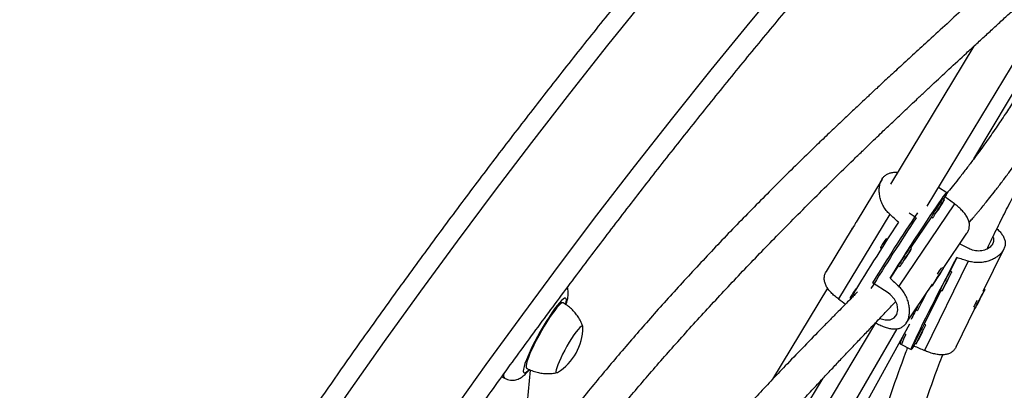
# Model space of a CAD drawing. Units: millimetres. Extents: x -24 to 517, y -482 to 67.
# Drawn here: x 217 to 234, y -225 to -219 of the extents above; entities that cross this region are included whole.
import ezdxf

# ---------------------------------------------------------------- set-up
doc = ezdxf.new("R2010")
doc.units = ezdxf.units.MM
doc.layers.add('CONTOUR', color=7, linetype='Continuous')

msp = doc.modelspace()

# ---------------------------------------------------------------- linework, layer by layer
at = {"layer": 'CONTOUR'}
for p, q in [((232.775, -221.948), (235.61, -217.254)), ((233.595, -221.114), (235.04, -218.694)), ((233.596, -219.137), (232.132, -221.56)), ((231.985, -221.471), (231.528, -222.227)), ((233.121, -221.71), (232.975, -221.617)), ((233.08, -221.832), (233.054, -221.816)), ((233.089, -221.781), (233.062, -221.821)), ((233.255, -221.904), (232.278, -223.352)), ((232.585, -222.148), (232.462, -222.069)), ((232.119, -222.087), (231.22, -223.575)), ((232.853, -222.132), (232.484, -222.679)), ((232.852, -222.132), (232.878, -222.149)), ((231.461, -222.338), (231.004, -223.094)), ((232.076, -222.53), (232.056, -222.517)), ((233.056, -223.041), (233.476, -222.417)), ((231.955, -222.675), (231.975, -222.688)), ((232.502, -222.69), (232.476, -222.673)), ((233.506, -222.691), (233.347, -222.609)), ((233.762, -223.44), (234.122, -222.702)), ((233.496, -222.911), (232.73, -224.481)), ((233.298, -222.849), (233.181, -223.088)), ((232.274, -222.99), (232.126, -223.21)), ((232.274, -222.99), (232.3, -223.006)), ((233.057, -223.042), (233.038, -223.03)), ((233.208, -223.102), (233.18, -223.088)), ((232.993, -223.139), (232.91, -223.27)), ((232.91, -223.27), (232.919, -223.261)), ((232.917, -223.259), (232.919, -223.261)), ((232.919, -223.261), (233.003, -223.129)), ((233.003, -223.129), (232.993, -223.139)), ((231.03, -223.385), (230.063, -224.986)), ((231.53, -223.402), (231.524, -223.398)), ((232.093, -223.47), (231.816, -223.294)), ((232.411, -223.998), (232.87, -223.317)), ((233.017, -223.426), (232.727, -224.018)), ((232.846, -223.352), (232.855, -223.358)), ((233.008, -223.421), (233.035, -223.435)), ((233.79, -223.407), (233.781, -223.403)), ((231.423, -223.556), (231.434, -223.563)), ((233.727, -223.525), (233.67, -223.635)), ((233.67, -223.635), (233.68, -223.623)), ((233.677, -223.621), (233.68, -223.623)), ((233.68, -223.623), (233.737, -223.513)), ((233.737, -223.513), (233.727, -223.525)), ((232.571, -223.76), (232.607, -223.779)), ((233.286, -224.416), (233.616, -223.74)), ((233.597, -223.73), (233.617, -223.74)), ((230.14, -226.905), (231.875, -223.997)), ((230.364, -227.84), (232.474, -224.013)), ((230.505, -227.11), (232.248, -224.099)), ((232.754, -224.032), (232.727, -224.018)), ((232.403, -224.197), (232.379, -224.185)), ((232.286, -224.353), (232.33, -224.375)), ((232.302, -224.361), (232.496, -224.462)), ((232.563, -224.355), (232.542, -224.398)), ((232.554, -224.351), (232.582, -224.365)), ((225.675, -226.325), (225.817, -224.824)), ((225.774, -224.829), (225.789, -224.815)), ((225.312, -224.941), (225.361, -224.968)), ((228.119, -229.655), (230.95, -224.968))]:
    msp.add_line(p, q, dxfattribs=at)
at = {"layer": 'CONTOUR', "flags": 128}
for points in [[(230.355, -217.882), (229.665, -218.712), (228.982, -219.549), (228.305, -220.394), (227.636, -221.246), (226.974, -222.106), (226.319, -222.973), (225.672, -223.846), (225.032, -224.727), (224.399, -225.614), (223.774, -226.507), (223.157, -227.407), (222.548, -228.314), (221.946, -229.226), (221.353, -230.144), (220.768, -231.068), (220.191, -231.997), (219.622, -232.932), (219.062, -233.872), (218.511, -234.818), (217.968, -235.768), (217.434, -236.723), (216.908, -237.683), (216.392, -238.647)], [(216.783, -234.452), (217.331, -233.504), (217.886, -232.561), (218.45, -231.624), (219.023, -230.691), (219.603, -229.764), (220.192, -228.842), (220.789, -227.927), (221.394, -227.017), (222.006, -226.113), (222.626, -225.215), (223.254, -224.324), (223.889, -223.439), (224.532, -222.561), (225.182, -221.69), (225.839, -220.825), (226.503, -219.967), (227.174, -219.117), (227.853, -218.274)], [(232.126, -223.21), (232.196, -223.099), (232.268, -222.984), (232.342, -222.868), (232.416, -222.752), (232.49, -222.637), (232.563, -222.524), (232.635, -222.414), (232.704, -222.309), (232.769, -222.209), (232.831, -222.117), (232.888, -222.031), (232.94, -221.955), (232.986, -221.887), (233.026, -221.83), (233.06, -221.783), (233.087, -221.748), (233.106, -221.724), (233.118, -221.712), (233.122, -221.711), (233.118, -221.723), (233.108, -221.746), (233.089, -221.781)], [(233.048, -221.877), (233.025, -221.911), (232.999, -221.951), (232.972, -221.994), (232.945, -222.036), (232.92, -222.075), (232.9, -222.108), (232.886, -222.132), (232.879, -222.146), (232.879, -222.148), (232.882, -222.145)], [(232.96, -222.03), (232.973, -222.009), (233.001, -221.966), (233.026, -221.924), (233.049, -221.888), (233.066, -221.859), (233.077, -221.84), (233.08, -221.833), (233.076, -221.836), (233.065, -221.852), (233.048, -221.877)], [(233.002, -221.953), (232.991, -221.97), (232.978, -221.99), (232.965, -222.01), (232.955, -222.027), (232.948, -222.039), (232.946, -222.043), (232.949, -222.039), (232.957, -222.028), (232.968, -222.011), (232.981, -221.991), (232.993, -221.971), (233.004, -221.954), (233.011, -221.942), (233.013, -221.938), (233.01, -221.942), (233.002, -221.953)], [(231.969, -222.651), (231.958, -222.669), (231.955, -222.675)], [(232.469, -222.735), (232.447, -222.769), (232.421, -222.809), (232.393, -222.852), (232.366, -222.894), (232.342, -222.933), (232.322, -222.966), (232.308, -222.99), (232.301, -223.004), (232.301, -223.006), (232.304, -223.002)], [(232.38, -222.89), (232.395, -222.867), (232.422, -222.824), (232.448, -222.782), (232.47, -222.746), (232.488, -222.717), (232.498, -222.698), (232.502, -222.69), (232.498, -222.694), (232.487, -222.709), (232.469, -222.735)], [(232.424, -222.811), (232.413, -222.827), (232.4, -222.848), (232.387, -222.868), (232.376, -222.885), (232.369, -222.897), (232.367, -222.901), (232.37, -222.897), (232.378, -222.886), (232.389, -222.869), (232.402, -222.849), (232.415, -222.829), (232.426, -222.812), (232.433, -222.8), (232.435, -222.796), (232.432, -222.799), (232.424, -222.811)], [(232.542, -224.398), (232.521, -224.432), (232.506, -224.453), (232.498, -224.462), (232.496, -224.458), (232.5, -224.442), (232.511, -224.413), (232.529, -224.372), (232.553, -224.32), (232.582, -224.256), (232.617, -224.183), (232.658, -224.099), (232.703, -224.007), (232.753, -223.907), (232.806, -223.801), (232.863, -223.688), (232.922, -223.572), (232.983, -223.452), (233.046, -223.33), (233.11, -223.208), (233.173, -223.086), (233.236, -222.966), (233.298, -222.849)], [(232.971, -223.186), (232.997, -223.144), (233.02, -223.106), (233.039, -223.075), (233.052, -223.053), (233.057, -223.043), (233.055, -223.044), (233.045, -223.056), (233.029, -223.079), (233.008, -223.111), (232.983, -223.15), (232.955, -223.192), (232.928, -223.235), (232.903, -223.275), (232.882, -223.31), (232.866, -223.336), (232.857, -223.353), (232.855, -223.358), (232.861, -223.351), (232.874, -223.333), (232.893, -223.305), (232.916, -223.27), (232.943, -223.229), (232.971, -223.186)], [(233.207, -223.108), (233.208, -223.104), (233.206, -223.104), (233.198, -223.117), (233.184, -223.142), (233.166, -223.175), (233.144, -223.216), (233.121, -223.261), (233.097, -223.306), (233.076, -223.348), (233.058, -223.385)], [(233.058, -223.385), (233.044, -223.413), (233.037, -223.43), (233.035, -223.435), (233.041, -223.428), (233.052, -223.41), (233.068, -223.38), (233.088, -223.343), (233.111, -223.3), (233.134, -223.254), (233.146, -223.232)], [(233.1, -223.308), (233.095, -223.32), (233.093, -223.324), (233.096, -223.321), (233.102, -223.309), (233.112, -223.291), (233.123, -223.27), (233.134, -223.249), (233.143, -223.23), (233.149, -223.218), (233.151, -223.213), (233.148, -223.217), (233.141, -223.229), (233.132, -223.247), (233.12, -223.268), (233.109, -223.289), (233.1, -223.308)], [(233.789, -223.408), (233.783, -223.418), (233.77, -223.44), (233.753, -223.471), (233.732, -223.51), (233.709, -223.554), (233.685, -223.6), (233.663, -223.643), (233.644, -223.681), (233.629, -223.712), (233.62, -223.732), (233.617, -223.74), (233.621, -223.736), (233.63, -223.72), (233.645, -223.693), (233.665, -223.658), (233.687, -223.616), (233.71, -223.571), (233.733, -223.526), (233.754, -223.485), (233.771, -223.45), (233.783, -223.425), (233.789, -223.41), (233.789, -223.408)], [(226.431, -223.671), (226.431, -223.67), (226.441, -223.626), (226.444, -223.593), (226.44, -223.571), (226.43, -223.561), (226.412, -223.564), (226.388, -223.578), (226.358, -223.605), (226.323, -223.643), (226.282, -223.691), (226.238, -223.75), (226.191, -223.817), (226.141, -223.892), (226.09, -223.972), (226.038, -224.057), (225.987, -224.146), (225.937, -224.235), (225.89, -224.324), (225.846, -224.412), (225.806, -224.495), (225.771, -224.573), (225.742, -224.645), (225.718, -224.709), (225.702, -224.763), (225.691, -224.808), (225.688, -224.841), (225.692, -224.863), (225.703, -224.873), (225.72, -224.87), (225.744, -224.856), (225.774, -224.829), (225.774, -224.829)], [(231.437, -223.532), (231.426, -223.55), (231.423, -223.556)], [(231.946, -223.915), (231.948, -223.916), (232.042, -223.942), (232.129, -223.941), (232.199, -223.909), (232.244, -223.848), (232.261, -223.766), (232.248, -223.673), (232.203, -223.578), (232.128, -223.496), (232.093, -223.47), (232.093, -223.47)], [(226.387, -223.644), (226.383, -223.643), (226.366, -223.646), (226.343, -223.662), (226.313, -223.689), (226.279, -223.728), (226.24, -223.777), (226.197, -223.836), (226.151, -223.902), (226.104, -223.976), (226.055, -224.054), (226.007, -224.136), (225.961, -224.22), (225.916, -224.303), (225.875, -224.385), (225.838, -224.463), (225.805, -224.536), (225.778, -224.602)], [(226.735, -224.07), (226.735, -224.069), (226.731, -224.053), (226.72, -224.049), (226.702, -224.058), (226.678, -224.079), (226.649, -224.112), (226.615, -224.155), (226.577, -224.208), (226.537, -224.268), (226.496, -224.333), (226.455, -224.403), (226.416, -224.475), (226.378, -224.546), (226.345, -224.614), (226.316, -224.678), (226.293, -224.735)], [(226.735, -224.07), (226.735, -224.069), (226.731, -224.053), (226.72, -224.049), (226.702, -224.058), (226.678, -224.079), (226.649, -224.112), (226.615, -224.155), (226.577, -224.208), (226.537, -224.268), (226.496, -224.333), (226.455, -224.403), (226.416, -224.475), (226.378, -224.546), (226.345, -224.614), (226.316, -224.678), (226.293, -224.735)], [(232.753, -224.038), (232.754, -224.033), (232.752, -224.034), (232.744, -224.047), (232.731, -224.072), (232.712, -224.105), (232.69, -224.146), (232.667, -224.19), (232.644, -224.236), (232.622, -224.278), (232.604, -224.315)], [(232.647, -224.237), (232.641, -224.25), (232.639, -224.254), (232.642, -224.25), (232.649, -224.239), (232.658, -224.221), (232.669, -224.2), (232.68, -224.178), (232.689, -224.16), (232.695, -224.148), (232.697, -224.143), (232.694, -224.147), (232.687, -224.159), (232.678, -224.177), (232.667, -224.198), (232.656, -224.219), (232.647, -224.237)], [(232.604, -224.315), (232.591, -224.343), (232.583, -224.36), (232.582, -224.365), (232.587, -224.358), (232.598, -224.339), (232.614, -224.31), (232.634, -224.273), (232.657, -224.23), (232.681, -224.184), (232.692, -224.162)], [(225.778, -224.602), (225.758, -224.66), (225.744, -224.709), (225.736, -224.747), (225.736, -224.773), (225.743, -224.788), (225.745, -224.79)], [(226.293, -224.735), (226.276, -224.783), (226.265, -224.822), (226.262, -224.85), (226.266, -224.866), (226.277, -224.869), (226.29, -224.864)], [(226.293, -224.735), (226.276, -224.783), (226.265, -224.822), (226.262, -224.85), (226.266, -224.866), (226.277, -224.869), (226.29, -224.864)]]:
    msp.add_lwpolyline(points, dxfattribs=at)
at = {"layer": 'CONTOUR'}
for centre, radius, start, end in [((235.639, -223.683), 3.189, 145.1496, 150.8986), ((233.289, -222.021), 0.312, 138.9202, 149.0914), ((273.184, -248.899), 48.651, 146.519, 148.2436), ((263.641, -242.818), 37.523, 146.7221, 149.1773), ((273.078, -248.823), 48.49, 146.6246, 148.3705), ((233.402, -223.492), 1.661, 144.0781, 149.6079), ((235.06, -224.541), 3.189, 145.1496, 150.8986), ((232.711, -222.879), 0.312, 138.9202, 149.0914), ((234.691, -224.231), 2.053, 144.1941, 147.8323), ((236.125, -224.836), 3.424, 149.2988, 154.653), ((232.87, -224.373), 1.661, 144.0781, 149.6079), ((233.303, -223.522), 0.312, 150.9086, 161.0798), ((270.244, -242.626), 42.092, 152.9604, 153.3997), ((235.99, -224.817), 2.637, 152.5711, 155.4025), ((260.251, -237.609), 30.942, 153.2859, 153.7707), ((225.793, -224.064), 0.942, 301.838, 359.5882), ((235.671, -225.766), 3.424, 149.2988, 154.653), ((232.84, -224.498), 0.555, 151.8984, 165.7094), ((233.052, -224.568), 0.748, 150.2809, 165.1066), ((232.849, -224.452), 0.312, 150.9086, 161.0798), ((225.414, -224.921), 0.0712, 155.2727, 221.8683)]:
    msp.add_arc(centre, radius, start, end, dxfattribs=at)
for centre, major_axis, ratio, start_param, end_param in [((235.144, -224.597), (5.925, -4.924), 0.123122, 1.995552, 2.025013), ((229.309, -220.87), (5.88, -4.907), 0.122426, 1.147714, 1.177174), ((236.008, -224.77), (7.227, -2.67), 0.123122, 1.970807, 2.000268), ((235.144, -224.597), (5.925, -4.924), 0.123122, 4.282917, 4.312378), ((229.309, -220.87), (5.88, -4.907), 0.122426, 5.143534, 5.165674), ((235.144, -224.597), (6.922, -3.275), 0.123083, 4.278808, 4.281254), ((236.008, -224.77), (7.227, -2.67), 0.123122, 4.258173, 4.287634)]:
    msp.add_ellipse(centre, major_axis=major_axis, ratio=ratio, start_param=start_param, end_param=end_param, dxfattribs=at)
for points, knots in [([(241.506, -203.75), (241.374, -203.863), (240.994, -204.189), (240.367, -204.736), (239.628, -205.394), (238.892, -206.06), (238.162, -206.734), (237.436, -207.417), (236.714, -208.108), (235.998, -208.807), (235.286, -209.514), (234.579, -210.229), (233.878, -210.952), (233.181, -211.682), (232.49, -212.42), (231.805, -213.166), (231.124, -213.919), (230.45, -214.679), (229.781, -215.447), (229.118, -216.221), (228.461, -217.003), (227.809, -217.791), (227.164, -218.586), (226.525, -219.387), (225.893, -220.196), (225.266, -221.01), (224.646, -221.831), (224.033, -222.658), (223.426, -223.491), (222.826, -224.33), (222.233, -225.174), (221.646, -226.025), (221.067, -226.88), (220.494, -227.742), (219.929, -228.608), (219.371, -229.48), (218.82, -230.357), (218.276, -231.238), (217.74, -232.125), (217.212, -233.016), (216.691, -233.911), (216.177, -234.811), (215.672, -235.716), (215.174, -236.624), (214.684, -237.537), (214.202, -238.453), (213.728, -239.373), (213.263, -240.297), (212.805, -241.224), (212.356, -242.155), (211.914, -243.089), (211.482, -244.025), (211.057, -244.965), (210.641, -245.908), (210.234, -246.853), (209.835, -247.801), (209.445, -248.751), (209.064, -249.704), (208.691, -250.659), (208.327, -251.615), (207.972, -252.574), (207.626, -253.534), (207.289, -254.496), (206.961, -255.46), (206.642, -256.424), (206.333, -257.39), (206.032, -258.357), (205.74, -259.325), (205.458, -260.293), (205.185, -261.262), (204.922, -262.232), (204.667, -263.202), (204.423, -264.172), (204.187, -265.142), (203.961, -266.112), (203.745, -267.082), (203.538, -268.052), (203.341, -269.021), (203.198, -269.759), (203.12, -270.174), (203.103, -270.266)], [0, 0, 0, 0, 0.006872, 0.019892, 0.032913, 0.045933, 0.058953, 0.071973, 0.084993, 0.098013, 0.111033, 0.124052, 0.137072, 0.150091, 0.16311, 0.176129, 0.189148, 0.202167, 0.215185, 0.228204, 0.241222, 0.254241, 0.267259, 0.280277, 0.293295, 0.306313, 0.31933, 0.332348, 0.345366, 0.358383, 0.371401, 0.384418, 0.397435, 0.410453, 0.42347, 0.436487, 0.449504, 0.462522, 0.475539, 0.488556, 0.501573, 0.51459, 0.527607, 0.540624, 0.553642, 0.566659, 0.579676, 0.592693, 0.605711, 0.618728, 0.631746, 0.644763, 0.657781, 0.670798, 0.683816, 0.696834, 0.709852, 0.72287, 0.735888, 0.748907, 0.761925, 0.774944, 0.787962, 0.800981, 0.814, 0.827019, 0.840039, 0.853058, 0.866077, 0.879097, 0.892117, 0.905137, 0.918157, 0.931178, 0.944198, 0.957219, 0.970239, 0.98326, 0.996281, 1, 1, 1, 1]), ([(205.805, -271.826), (205.937, -271.713), (206.317, -271.387), (206.944, -270.84), (207.684, -270.182), (208.419, -269.516), (209.149, -268.842), (209.876, -268.159), (210.597, -267.468), (211.313, -266.769), (212.025, -266.062), (212.732, -265.347), (213.433, -264.624), (214.13, -263.894), (214.821, -263.156), (215.507, -262.41), (216.187, -261.657), (216.861, -260.897), (217.53, -260.129), (218.193, -259.355), (218.85, -258.573), (219.502, -257.785), (220.147, -256.99), (220.786, -256.188), (221.419, -255.38), (222.045, -254.566), (222.665, -253.745), (223.278, -252.918), (223.885, -252.085), (224.485, -251.246), (225.079, -250.402), (225.665, -249.551), (226.244, -248.696), (226.817, -247.834), (227.382, -246.968), (227.94, -246.096), (228.491, -245.219), (229.035, -244.338), (229.571, -243.451), (230.099, -242.56), (230.62, -241.665), (231.134, -240.765), (231.639, -239.86), (232.137, -238.952), (232.627, -238.039), (233.109, -237.123), (233.583, -236.203), (234.049, -235.279), (234.506, -234.352), (234.956, -233.421), (235.397, -232.487), (235.83, -231.551), (236.254, -230.611), (236.67, -229.668), (237.077, -228.723), (237.476, -227.775), (237.866, -226.825), (238.247, -225.872), (238.62, -224.917), (238.984, -223.961), (239.339, -223.002), (239.685, -222.042), (240.022, -221.08), (240.35, -220.116), (240.669, -219.152), (240.979, -218.186), (241.279, -217.219), (241.571, -216.251), (241.853, -215.283), (242.126, -214.314), (242.389, -213.344), (242.644, -212.374), (242.889, -211.404), (243.124, -210.434), (243.35, -209.464), (243.566, -208.494), (243.773, -207.524), (243.97, -206.555), (244.113, -205.817), (244.191, -205.402), (244.208, -205.31)], [0, 0, 0, 0, 0.006872, 0.019892, 0.032913, 0.045933, 0.058953, 0.071973, 0.084993, 0.098013, 0.111033, 0.124052, 0.137072, 0.150091, 0.16311, 0.176129, 0.189148, 0.202167, 0.215185, 0.228204, 0.241222, 0.254241, 0.267259, 0.280277, 0.293295, 0.306313, 0.31933, 0.332348, 0.345366, 0.358383, 0.371401, 0.384418, 0.397435, 0.410453, 0.42347, 0.436487, 0.449504, 0.462522, 0.475539, 0.488556, 0.501573, 0.51459, 0.527607, 0.540624, 0.553642, 0.566659, 0.579676, 0.592693, 0.605711, 0.618728, 0.631746, 0.644763, 0.657781, 0.670798, 0.683816, 0.696834, 0.709852, 0.72287, 0.735888, 0.748907, 0.761925, 0.774944, 0.787962, 0.800981, 0.814, 0.827019, 0.840039, 0.853058, 0.866077, 0.879097, 0.892117, 0.905137, 0.918157, 0.931178, 0.944198, 0.957219, 0.970239, 0.98326, 0.996281, 1, 1, 1, 1]), ([(205.439, -270.7), (205.47, -270.534), (205.561, -270.051), (205.718, -269.25), (205.914, -268.297), (206.12, -267.344), (206.335, -266.391), (206.56, -265.437), (206.794, -264.483), (207.037, -263.529), (207.29, -262.575), (207.551, -261.621), (207.823, -260.668), (208.103, -259.716), (208.393, -258.764), (208.691, -257.812), (208.999, -256.862), (209.316, -255.913), (209.641, -254.965), (209.976, -254.019), (210.32, -253.074), (210.672, -252.131), (211.033, -251.19), (211.403, -250.25), (211.782, -249.313), (212.169, -248.378), (212.565, -247.445), (212.969, -246.515), (213.382, -245.588), (213.803, -244.663), (214.233, -243.741), (214.67, -242.822), (215.116, -241.907), (215.57, -240.995), (216.033, -240.086), (216.503, -239.181), (216.981, -238.28), (217.467, -237.382), (217.96, -236.489), (218.462, -235.6), (218.971, -234.715), (219.487, -233.834), (220.011, -232.958), (220.543, -232.087), (221.082, -231.221), (221.628, -230.359), (222.181, -229.503), (222.741, -228.651), (223.308, -227.805), (223.883, -226.965), (224.464, -226.13), (225.051, -225.301), (225.646, -224.477), (226.247, -223.66), (226.854, -222.848), (227.468, -222.043), (228.088, -221.244), (228.714, -220.452), (229.346, -219.666), (229.985, -218.886), (230.629, -218.114), (231.279, -217.348), (231.935, -216.589), (232.596, -215.838), (233.263, -215.094), (233.936, -214.357), (234.613, -213.627), (235.296, -212.905), (235.984, -212.191), (236.677, -211.484), (237.375, -210.786), (238.078, -210.095), (238.785, -209.412), (239.498, -208.738), (240.214, -208.072), (240.935, -207.414), (241.66, -206.765), (242.365, -206.145), (242.83, -205.745), (243.05, -205.556)], [0, 0, 0, 0, 0.006867, 0.019949, 0.033032, 0.046115, 0.059197, 0.07228, 0.085364, 0.098447, 0.111531, 0.124614, 0.137698, 0.150782, 0.163866, 0.17695, 0.190035, 0.203119, 0.216204, 0.229288, 0.242373, 0.255458, 0.268543, 0.281629, 0.294714, 0.3078, 0.320885, 0.333971, 0.347056, 0.360142, 0.373228, 0.386314, 0.3994, 0.412486, 0.425572, 0.438658, 0.451745, 0.464831, 0.477917, 0.491003, 0.504089, 0.517176, 0.530262, 0.543348, 0.556434, 0.56952, 0.582607, 0.595693, 0.608779, 0.621865, 0.63495, 0.648036, 0.661122, 0.674208, 0.687293, 0.700378, 0.713464, 0.726549, 0.739634, 0.752719, 0.765804, 0.778888, 0.791973, 0.805057, 0.818142, 0.831226, 0.84431, 0.857393, 0.870477, 0.883561, 0.896644, 0.909727, 0.92281, 0.935893, 0.948975, 0.962058, 0.97514, 0.988222, 1, 1, 1, 1]), ([(236.087, -215.879), (236.066, -215.901), (235.982, -215.989), (235.832, -216.143), (235.545, -216.436), (235.161, -216.819), (234.797, -217.173), (234.563, -217.397), (234.459, -217.497), (234.36, -217.59), (234.274, -217.672), (234.204, -217.738), (234.15, -217.789), (234.094, -217.841), (234.02, -217.911), (233.913, -218.011), (233.776, -218.139), (233.618, -218.285), (233.399, -218.488), (233.13, -218.736), (232.83, -219.011), (232.558, -219.261), (232.315, -219.484), (232.124, -219.66), (231.984, -219.79), (231.896, -219.871), (231.822, -219.94), (231.761, -219.997), (231.683, -220.07), (231.573, -220.173), (231.419, -220.318), (231.234, -220.493), (231.029, -220.689), (230.679, -221.026), (230.197, -221.498), (229.588, -222.113), (228.991, -222.735), (228.412, -223.36), (227.857, -223.98), (227.333, -224.587), (226.879, -225.132), (226.557, -225.529), (226.4, -225.729), (226.356, -225.785)], [0, 0, 0, 0, 0.007687, 0.030735, 0.053356, 0.108862, 0.161545, 0.172983, 0.18428, 0.195127, 0.204297, 0.211662, 0.21722, 0.22138, 0.229311, 0.240435, 0.254755, 0.271822, 0.288992, 0.321765, 0.353272, 0.378925, 0.403029, 0.425487, 0.435474, 0.444271, 0.451515, 0.457205, 0.462483, 0.474394, 0.489503, 0.507814, 0.528771, 0.549929, 0.61077, 0.670868, 0.730213, 0.788678, 0.844946, 0.89865, 0.949788, 0.986095, 1, 1, 1, 1]), ([(226.9, -226.098), (226.949, -226.036), (227.107, -225.838), (227.431, -225.445), (227.881, -224.914), (228.407, -224.313), (228.963, -223.701), (229.541, -223.084), (230.157, -222.446), (230.805, -221.792), (231.306, -221.3), (231.631, -220.986), (231.77, -220.852), (231.894, -220.732), (232.002, -220.63), (232.092, -220.543), (232.171, -220.469), (232.25, -220.393), (232.345, -220.304), (232.46, -220.195), (232.589, -220.074), (232.725, -219.946), (232.916, -219.767), (233.164, -219.536), (233.419, -219.3), (233.631, -219.105), (233.797, -218.952), (233.966, -218.796), (234.132, -218.643), (234.284, -218.502), (234.41, -218.385), (234.5, -218.303), (234.559, -218.248), (234.602, -218.208), (234.652, -218.162), (234.716, -218.102), (234.795, -218.028), (235.012, -217.825), (235.346, -217.511), (235.786, -217.085), (236.131, -216.742), (236.399, -216.469), (236.588, -216.273), (236.716, -216.139), (236.779, -216.071), (236.783, -216.066)], [0, 0, 0, 0, 0.015241, 0.048827, 0.098833, 0.151369, 0.206462, 0.263627, 0.321768, 0.386799, 0.45293, 0.467851, 0.481566, 0.493651, 0.504105, 0.51293, 0.520125, 0.526952, 0.536137, 0.547744, 0.560479, 0.573756, 0.587574, 0.616279, 0.646634, 0.662684, 0.679116, 0.695931, 0.713131, 0.729013, 0.741806, 0.751507, 0.756174, 0.759881, 0.764821, 0.771366, 0.779516, 0.789251, 0.838743, 0.884585, 0.931986, 0.954393, 0.977065, 0.998347, 1, 1, 1, 1]), ([(233.771, -230.221), (233.787, -230.186), (233.927, -229.886), (234.173, -229.308), (234.428, -228.627), (234.61, -228.089), (234.735, -227.698), (234.86, -227.287), (234.988, -226.848), (235.118, -226.374), (235.25, -225.868), (235.384, -225.331), (235.497, -224.854), (235.59, -224.442), (235.665, -224.1), (235.739, -223.749), (235.813, -223.39), (235.887, -223.022), (235.959, -222.646), (236.03, -222.275), (236.096, -221.918), (236.156, -221.589), (236.211, -221.292), (236.258, -221.033), (236.299, -220.81), (236.334, -220.625), (236.364, -220.468), (236.393, -220.315), (236.427, -220.142), (236.465, -219.951), (236.505, -219.756), (236.547, -219.56), (236.595, -219.343), (236.653, -219.091), (236.723, -218.802), (236.803, -218.488), (236.892, -218.153), (236.993, -217.8), (237.107, -217.426), (237.214, -217.099), (237.284, -216.902), (237.31, -216.83)], [0, 0, 0, 0, 0.007611, 0.066471, 0.126268, 0.153266, 0.180442, 0.208845, 0.239636, 0.272799, 0.308314, 0.346161, 0.386331, 0.410285, 0.435008, 0.460508, 0.48679, 0.51386, 0.541721, 0.570084, 0.596502, 0.62149, 0.643721, 0.663193, 0.679902, 0.693847, 0.70503, 0.715577, 0.729061, 0.745015, 0.759994, 0.774424, 0.791122, 0.810838, 0.833558, 0.85927, 0.885724, 0.914728, 0.946291, 0.9804, 1, 1, 1, 1]), ([(235.633, -217.589), (235.626, -217.604), (235.603, -217.65), (235.563, -217.731), (235.515, -217.828), (235.471, -217.921), (235.432, -218.002), (235.396, -218.077), (235.359, -218.154), (235.316, -218.242), (235.268, -218.343), (235.213, -218.456), (235.153, -218.576), (235.091, -218.701), (235.026, -218.828), (234.96, -218.954), (234.877, -219.111), (234.776, -219.297), (234.654, -219.511), (234.532, -219.72), (234.406, -219.926), (234.274, -220.136), (234.128, -220.36), (233.965, -220.601), (233.785, -220.857), (233.618, -221.085), (233.472, -221.279), (233.355, -221.43), (233.245, -221.569), (233.157, -221.678), (233.105, -221.741), (233.087, -221.764)], [0, 0, 0, 0, 0.015384, 0.047061, 0.079523, 0.108, 0.132501, 0.15306, 0.17418, 0.199225, 0.228188, 0.258176, 0.291109, 0.32414, 0.35664, 0.388615, 0.42007, 0.473442, 0.524676, 0.573177, 0.618938, 0.665317, 0.714499, 0.767202, 0.821309, 0.875594, 0.906623, 0.937049, 0.964035, 0.987265, 1, 1, 1, 1]), ([(233.512, -222.233), (233.521, -222.223), (233.547, -222.193), (233.586, -222.147), (233.624, -222.102), (233.655, -222.065), (233.687, -222.027), (233.733, -221.971), (233.798, -221.892), (233.883, -221.786), (233.984, -221.658), (234.095, -221.513), (234.211, -221.358), (234.322, -221.204), (234.424, -221.058), (234.514, -220.928), (234.592, -220.812), (234.658, -220.71), (234.713, -220.625), (234.758, -220.554), (234.795, -220.496), (234.83, -220.439), (234.87, -220.374), (234.919, -220.293), (234.976, -220.198), (235.041, -220.088), (235.111, -219.966), (235.182, -219.84), (235.251, -219.716), (235.315, -219.599), (235.384, -219.471), (235.456, -219.334), (235.53, -219.193), (235.596, -219.064), (235.655, -218.949), (235.708, -218.844), (235.754, -218.753), (235.794, -218.673), (235.829, -218.603), (235.86, -218.542), (235.89, -218.482), (235.923, -218.416), (235.963, -218.336), (235.995, -218.271), (236.014, -218.233), (236.018, -218.225)], [0, 0, 0, 0, 0.006381, 0.018958, 0.028364, 0.034843, 0.042441, 0.052595, 0.070731, 0.093705, 0.121522, 0.154186, 0.188744, 0.224228, 0.256646, 0.285981, 0.31223, 0.335389, 0.355459, 0.371141, 0.384228, 0.396174, 0.411566, 0.430736, 0.453677, 0.48038, 0.510832, 0.543297, 0.57438, 0.603997, 0.632155, 0.673466, 0.711201, 0.74537, 0.779042, 0.808693, 0.835491, 0.859542, 0.880846, 0.899405, 0.916329, 0.936554, 0.961879, 0.992308, 1, 1, 1, 1]), ([(236.133, -218.687), (236.124, -218.726), (236.097, -218.839), (236.055, -219.019), (236.01, -219.218), (235.971, -219.394), (235.935, -219.553), (235.904, -219.695), (235.876, -219.828), (235.848, -219.955), (235.822, -220.078), (235.798, -220.187), (235.778, -220.283), (235.757, -220.38), (235.731, -220.506), (235.696, -220.672), (235.653, -220.882), (235.603, -221.128), (235.546, -221.412), (235.482, -221.734), (235.411, -222.094), (235.316, -222.583), (235.2, -223.182), (235.064, -223.868), (234.933, -224.507), (234.804, -225.1), (234.676, -225.644), (234.549, -226.152), (234.421, -226.623), (234.295, -227.06), (234.17, -227.466), (234.043, -227.853), (233.867, -228.367), (233.626, -229.013), (233.412, -229.554), (233.289, -229.831), (233.281, -229.85)], [0, 0, 0, 0, 0.011969, 0.034004, 0.053583, 0.07071, 0.085395, 0.099455, 0.111113, 0.12331, 0.135493, 0.145755, 0.153964, 0.162585, 0.173185, 0.189533, 0.209078, 0.231817, 0.257752, 0.286889, 0.319235, 0.354378, 0.417456, 0.477258, 0.533744, 0.584537, 0.63225, 0.676857, 0.718348, 0.756729, 0.792016, 0.825486, 0.858682, 0.927395, 0.9951, 1, 1, 1, 1]), ([(233.832, -222.695), (233.863, -222.628), (233.95, -222.443), (234.09, -222.16), (234.249, -221.848), (234.4, -221.562), (234.547, -221.289), (234.69, -221.029), (234.829, -220.782), (234.958, -220.556), (235.082, -220.34), (235.186, -220.16), (235.272, -220.011), (235.342, -219.892), (235.411, -219.774), (235.48, -219.656), (235.546, -219.543), (235.607, -219.44), (235.658, -219.353), (235.699, -219.283), (235.733, -219.225), (235.764, -219.172), (235.798, -219.114), (235.837, -219.048), (235.881, -218.972), (235.93, -218.888), (235.985, -218.793), (236.025, -218.724), (236.046, -218.686), (236.048, -218.684)], [0, 0, 0, 0, 0.036562, 0.101799, 0.164218, 0.223797, 0.280512, 0.341667, 0.399044, 0.452643, 0.505742, 0.560767, 0.592501, 0.624851, 0.657821, 0.691414, 0.72535, 0.756344, 0.783454, 0.803985, 0.821537, 0.83694, 0.854952, 0.876329, 0.901075, 0.929192, 0.960682, 0.997288, 1, 1, 1, 1]), ([(232.119, -222.087), (232.098, -222.066), (232.055, -222.022), (232.006, -221.947), (231.97, -221.866), (231.945, -221.782), (231.934, -221.697), (231.936, -221.615), (231.952, -221.54), (231.979, -221.476), (232.017, -221.425), (232.062, -221.388), (232.114, -221.363), (232.174, -221.35), (232.222, -221.347), (232.252, -221.352), (232.257, -221.353)], [0, 0, 0, 0, 0.075986, 0.152006, 0.227792, 0.303588, 0.383146, 0.462678, 0.54082, 0.618939, 0.691686, 0.764443, 0.835918, 0.907415, 0.982873, 1, 1, 1, 1]), ([(233.476, -222.417), (233.485, -222.402), (233.506, -222.368), (233.519, -222.313), (233.52, -222.255), (233.506, -222.196), (233.479, -222.136), (233.438, -222.074), (233.384, -222.013), (233.322, -221.955), (233.276, -221.92), (233.255, -221.904)], [0, 0, 0, 0, 0.0987166, 0.2091782, 0.317693, 0.4262399, 0.5408026, 0.6553754, 0.7765189, 0.8976135, 1, 1, 1, 1]), ([(231.528, -222.227), (231.528, -222.227), (231.524, -222.234), (231.514, -222.253), (231.499, -222.28), (231.485, -222.308), (231.472, -222.331), (231.462, -222.347), (231.455, -222.354), (231.454, -222.351), (231.459, -222.342), (231.465, -222.332), (231.468, -222.328)], [0, 0, 0, 0, 0.0026867, 0.1158485, 0.2300717, 0.3455399, 0.4604923, 0.5739307, 0.6872357, 0.8019738, 0.9174975, 1, 1, 1, 1]), ([(231.468, -222.328), (231.473, -222.321), (231.479, -222.312), (231.488, -222.3), (231.491, -222.297)], [0, 0, 0, 0, 0.6985954, 1, 1, 1, 1]), ([(234.001, -222.344), (234.001, -222.344), (234.023, -222.362), (234.057, -222.398), (234.102, -222.455), (234.133, -222.514), (234.148, -222.575), (234.146, -222.637), (234.128, -222.696), (234.095, -222.751), (234.049, -222.8), (233.992, -222.844), (233.925, -222.882), (233.848, -222.911), (233.762, -222.931), (233.67, -222.939), (233.58, -222.933), (233.523, -222.918), (233.496, -222.911)], [0, 0, 0, 0, 0.000909, 0.067719, 0.134538, 0.204672, 0.274785, 0.343672, 0.412537, 0.476668, 0.540808, 0.603817, 0.666845, 0.733366, 0.799893, 0.870235, 0.940549, 1, 1, 1, 1]), ([(233.931, -222.485), (233.932, -222.486), (233.946, -222.512), (233.943, -222.565), (233.916, -222.635), (233.851, -222.692), (233.761, -222.729), (233.655, -222.738), (233.566, -222.72), (233.52, -222.697), (233.506, -222.691)], [0, 0, 0, 0, 0.00349, 0.161842, 0.317103, 0.469104, 0.622464, 0.779781, 0.937748, 1, 1, 1, 1]), ([(231.22, -223.575), (231.197, -223.557), (231.15, -223.52), (231.09, -223.463), (231.04, -223.405), (231.002, -223.344), (230.977, -223.282), (230.967, -223.219), (230.976, -223.158), (230.989, -223.116), (231.004, -223.096), (231.005, -223.095)], [0, 0, 0, 0, 0.121271, 0.242595, 0.363546, 0.484513, 0.611484, 0.738415, 0.863126, 0.9878, 1, 1, 1, 1]), ([(231.557, -223.448), (231.553, -223.452), (231.532, -223.473), (231.492, -223.514), (231.432, -223.576), (231.357, -223.652), (231.264, -223.747), (231.153, -223.86), (231.027, -223.988), (230.836, -224.183), (230.588, -224.437), (230.301, -224.735), (230.037, -225.012), (229.795, -225.27), (229.556, -225.527), (229.3, -225.807), (229.018, -226.12), (228.706, -226.471), (228.374, -226.85), (228.022, -227.259), (227.65, -227.7), (227.257, -228.173), (226.844, -228.68), (226.426, -229.204), (226.135, -229.573), (225.989, -229.764), (225.977, -229.779)], [0, 0, 0, 0, 0.002365, 0.011957, 0.022786, 0.036796, 0.054085, 0.074655, 0.098485, 0.123295, 0.179859, 0.233693, 0.279437, 0.322983, 0.364711, 0.408164, 0.460679, 0.516527, 0.575714, 0.638252, 0.704168, 0.773508, 0.846317, 0.922603, 0.993906, 1, 1, 1, 1]), ([(226.437, -223.677), (226.443, -223.657), (226.458, -223.612), (226.471, -223.556), (226.478, -223.502), (226.479, -223.457), (226.475, -223.415), (226.466, -223.386), (226.462, -223.374)], [0, 0, 0, 0, 0.196145, 0.465773, 0.632367, 0.770533, 0.899407, 1, 1, 1, 1]), ([(231.885, -224.003), (231.911, -224.016), (231.964, -224.043), (232.041, -224.074), (232.115, -224.095), (232.186, -224.104), (232.253, -224.101), (232.313, -224.084), (232.366, -224.052), (232.408, -224.007), (232.439, -223.95), (232.459, -223.886), (232.468, -223.815), (232.467, -223.738), (232.454, -223.656), (232.429, -223.572), (232.389, -223.488), (232.339, -223.413), (232.297, -223.371), (232.278, -223.352)], [0, 0, 0, 0, 0.059118, 0.118262, 0.177224, 0.236194, 0.298091, 0.359968, 0.420763, 0.48154, 0.538139, 0.594744, 0.650353, 0.705977, 0.764685, 0.823398, 0.885477, 0.947532, 1, 1, 1, 1]), ([(226.52, -230.091), (226.685, -229.879), (226.973, -229.51), (227.385, -228.999), (227.756, -228.549), (228.125, -228.11), (228.493, -227.681), (228.854, -227.269), (229.218, -226.857), (229.578, -226.457), (229.928, -226.071), (230.248, -225.724), (230.52, -225.429), (230.75, -225.182), (230.941, -224.978), (231.113, -224.794), (231.27, -224.627), (231.395, -224.495), (231.495, -224.389), (231.574, -224.306), (231.652, -224.223), (231.731, -224.141), (231.811, -224.057), (231.9, -223.964), (232.023, -223.835), (232.133, -223.719), (232.208, -223.641), (232.224, -223.624)], [0, 0, 0, 0, 0.084704, 0.147857, 0.210832, 0.273622, 0.336229, 0.398486, 0.458039, 0.523767, 0.584666, 0.640732, 0.691963, 0.729467, 0.763876, 0.795192, 0.823415, 0.849486, 0.864031, 0.878539, 0.893012, 0.907449, 0.92185, 0.937729, 0.957027, 0.990676, 1, 1, 1, 1]), ([(226.733, -224.057), (226.732, -224.055), (226.723, -224.025), (226.696, -223.968), (226.652, -223.889), (226.597, -223.816), (226.534, -223.749), (226.464, -223.691), (226.412, -223.66), (226.387, -223.645)], [0, 0, 0, 0, 0.011346, 0.17442, 0.339443, 0.505751, 0.672906, 0.840606, 1, 1, 1, 1]), ([(232.433, -224.429), (232.419, -224.463), (232.321, -224.721), (232.145, -225.218), (231.909, -225.915), (231.685, -226.614), (231.474, -227.312), (231.271, -228.004), (231.074, -228.687), (230.859, -229.421), (230.621, -230.202), (230.353, -231.021), (230.118, -231.671), (229.975, -232.047), (229.929, -232.164), (229.929, -232.164)], [0, 0, 0, 0, 0.0153745, 0.1146817, 0.2114797, 0.3056519, 0.3971739, 0.4860375, 0.5722425, 0.6557757, 0.7608708, 0.8613588, 0.9572725, 0.9999363, 1, 1, 1, 1]), ([(233.286, -224.415), (233.277, -224.431), (233.258, -224.466), (233.217, -224.505), (233.168, -224.534), (233.11, -224.552), (233.044, -224.559), (232.97, -224.554), (232.89, -224.538), (232.809, -224.513), (232.755, -224.491), (232.73, -224.481)], [0, 0, 0, 0, 0.098717, 0.209178, 0.317693, 0.42624, 0.540803, 0.655375, 0.776519, 0.897614, 1, 1, 1, 1]), ([(230.453, -232.538), (230.459, -232.521), (230.524, -232.359), (230.645, -232.042), (230.813, -231.584), (230.978, -231.108), (231.139, -230.621), (231.296, -230.122), (231.467, -229.56), (231.652, -228.935), (231.851, -228.247), (232.055, -227.547), (232.269, -226.84), (232.495, -226.13), (232.734, -225.422), (232.919, -224.896), (233.027, -224.614), (233.049, -224.556)], [0, 0, 0, 0, 0.0061193, 0.0584449, 0.1141163, 0.1712068, 0.2296895, 0.2895743, 0.3508734, 0.4326142, 0.5167935, 0.6034549, 0.6926585, 0.784381, 0.8785357, 0.9750289, 1, 1, 1, 1]), ([(225.361, -224.968), (225.377, -224.976), (225.409, -224.992), (225.46, -225.002), (225.511, -225.003), (225.557, -224.996), (225.599, -224.982), (225.636, -224.963), (225.672, -224.94), (225.704, -224.915), (225.732, -224.888), (225.763, -224.856), (225.785, -224.831), (225.799, -224.815)], [0, 0, 0, 0, 0.082411, 0.166884, 0.247235, 0.325439, 0.403577, 0.4847, 0.57416, 0.681712, 0.779847, 0.862162, 1, 1, 1, 1]), ([(225.745, -224.789), (225.748, -224.791), (225.777, -224.81), (225.839, -224.835), (225.929, -224.865), (226.019, -224.882), (226.108, -224.888), (226.194, -224.883), (226.252, -224.876), (226.28, -224.868), (226.282, -224.868)], [0, 0, 0, 0, 0.015692, 0.19082, 0.36048, 0.525133, 0.685028, 0.840248, 0.990732, 1, 1, 1, 1])]:
    msp.add_open_spline(points, degree=3, knots=knots, dxfattribs=at)

doc.saveas('drawing.dxf')
